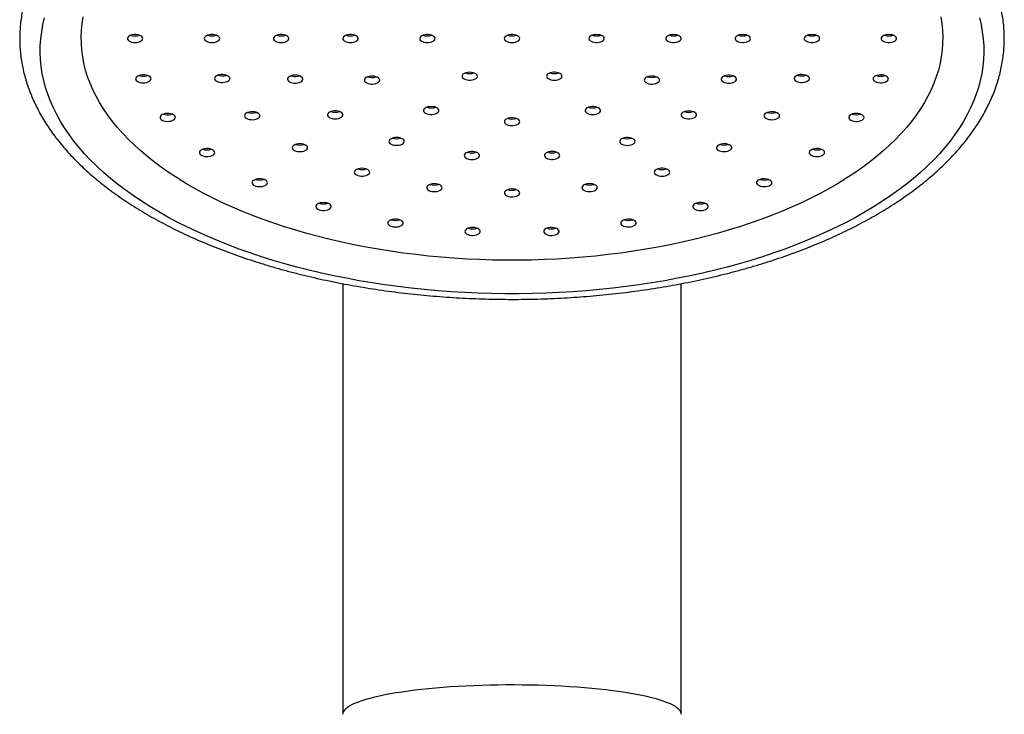
# Model space of a CAD drawing. Units: millimetres. Extents: x 40 to 800, y 51 to 1148.
# Drawn here: x 153 to 217, y 701 to 746 of the extents above; entities that cross this region are included whole.
import ezdxf

# ---------------------------------------------------------------- set-up
doc = ezdxf.new("R2010")
doc.units = ezdxf.units.MM
doc.header["$LTSCALE"] = 4

msp = doc.modelspace()

# ---------------------------------------------------------------- linework, layer by layer
at = {"color": 7, "linetype": 'Continuous', "lineweight": 25}
for p, q in [((176.096504, 742.508743), (176.123787, 742.517469)), ((162.761276, 740.068076), (162.83519, 740.08904)), ((168.302276, 740.191071), (168.329559, 740.199798)), ((173.939771, 729.065043), (173.939771, 701.048109)), ((195.939771, 701.048109), (195.939771, 729.064595))]:
    msp.add_line(p, q, dxfattribs=at)
at = {"color": 7, "linetype": 'Continuous', "lineweight": 25, "flags": 128}
for points in [[(215.322107, 746.344787), (215.42912, 745.895017), (215.511038, 745.443851), (215.567793, 744.991661), (215.599338, 744.538818), (215.605649, 744.085696), (215.586719, 743.632666), (215.542564, 743.180103), (215.473221, 742.728379), (215.378746, 742.277865), (215.259217, 741.828932), (215.114733, 741.38195), (214.945413, 740.937286), (214.751396, 740.495308), (214.532841, 740.056377), (214.289929, 739.620856), (214.022859, 739.189104), (213.731852, 738.761475), (213.417147, 738.338321), (213.079002, 737.919992), (212.717697, 737.50683), (212.333528, 737.099177), (211.926812, 736.697367), (211.497883, 736.301732), (211.047095, 735.912596), (210.574819, 735.530281), (210.081443, 735.155102), (209.567373, 734.787365), (209.033033, 734.427376), (208.478862, 734.075429), (207.905317, 733.731815), (207.312869, 733.396816), (206.702007, 733.070708), (206.073232, 732.75376), (205.427063, 732.446232), (204.764031, 732.148377), (204.084682, 731.860441), (203.389576, 731.58266), (202.679283, 731.315264), (201.95439, 731.058472), (201.215493, 730.812496), (200.463199, 730.577538), (199.698128, 730.353791), (198.92091, 730.141441), (198.132184, 729.94066), (197.3326, 729.751616), (196.522815, 729.574462), (195.703497, 729.409346), (194.87532, 729.256403), (194.038964, 729.115759), (193.195119, 728.987529), (192.34448, 728.87182), (191.487746, 728.768726), (190.625622, 728.678333), (189.758819, 728.600714), (188.888048, 728.535934), (188.014029, 728.484045), (187.137479, 728.445092), (186.25912, 728.419105), (185.379675, 728.406106), (184.499868, 728.406106), (183.620423, 728.419105), (182.742064, 728.445092), (181.865513, 728.484045), (180.991494, 728.535934), (180.120724, 728.600714), (179.25392, 728.678333), (178.391796, 728.768726), (177.535062, 728.87182), (176.684423, 728.987529), (175.840578, 729.115759), (175.004223, 729.256403), (174.176045, 729.409346), (173.356727, 729.574462), (172.546942, 729.751616), (171.747358, 729.94066), (170.958632, 730.141441), (170.181414, 730.353791), (169.416343, 730.577538), (168.66405, 730.812496), (167.925152, 731.058472), (167.200259, 731.315264), (166.489966, 731.58266), (165.79486, 731.860441), (165.115511, 732.148377), (164.452479, 732.446232), (163.80631, 732.75376), (163.177535, 733.070708), (162.566673, 733.396816), (161.974225, 733.731815), (161.40068, 734.075429), (160.846509, 734.427376), (160.312169, 734.787365), (159.798099, 735.155102), (159.304723, 735.530281), (158.832447, 735.912596), (158.381659, 736.301732), (157.95273, 736.697367), (157.546014, 737.099177), (157.161845, 737.50683), (156.80054, 737.919992), (156.462395, 738.338321), (156.14769, 738.761475), (155.856683, 739.189104), (155.589613, 739.620856), (155.346701, 740.056377), (155.128146, 740.495308), (154.934129, 740.937286), (154.764809, 741.38195), (154.620325, 741.828932), (154.500796, 742.277865), (154.406322, 742.728379), (154.336978, 743.180103), (154.292823, 743.632666), (154.273893, 744.085696), (154.280204, 744.538818), (154.311749, 744.991661), (154.368504, 745.443851), (154.450422, 745.895017), (154.557435, 746.344787)], [(212.806229, 746.413897), (212.875739, 745.981852), (212.920003, 745.548927), (212.93898, 745.115512), (212.932654, 744.681998), (212.90103, 744.248779), (212.844137, 743.816245), (212.762026, 743.384787), (212.654771, 742.954795), (212.52247, 742.526658), (212.365242, 742.100763), (212.183229, 741.677494), (211.976595, 741.257235), (211.745528, 740.840364), (211.490235, 740.427259), (211.210949, 740.018292), (210.907921, 739.613835), (210.581424, 739.214251), (210.231755, 738.819902), (209.859229, 738.431145), (209.464182, 738.048331), (209.046973, 737.671805), (208.607977, 737.301909), (208.147592, 736.938976), (207.666233, 736.583335), (207.164336, 736.235306), (206.642354, 735.895204), (206.100759, 735.563337), (205.540041, 735.240005), (204.960705, 734.925499), (204.363276, 734.620105), (203.748294, 734.324097), (203.116314, 734.037744), (202.467908, 733.761304), (201.803661, 733.495027), (201.124173, 733.239154), (200.43006, 732.993916), (199.721948, 732.759534), (199.000476, 732.536221), (198.266298, 732.324178), (197.520076, 732.123597), (196.762486, 731.934659), (195.99421, 731.757535), (195.215945, 731.592385), (194.428393, 731.439358), (193.632265, 731.298592), (192.828283, 731.170216), (192.017171, 731.054343), (191.199663, 730.951081), (190.376498, 730.860521), (189.54842, 730.782746), (188.716176, 730.717825), (187.88052, 730.665818), (187.042207, 730.626772), (186.201993, 730.600721), (185.360638, 730.58769), (184.518904, 730.58769), (183.677549, 730.600721), (182.837336, 730.626772), (181.999022, 730.665818), (181.163366, 730.717825), (180.331123, 730.782746), (179.503044, 730.860521), (178.679879, 730.951081), (177.862371, 731.054343), (177.051259, 731.170216), (176.247277, 731.298592), (175.451149, 731.439358), (174.663597, 731.592385), (173.885332, 731.757535), (173.117057, 731.934659), (172.359466, 732.123597), (171.613244, 732.324178), (170.879066, 732.536221), (170.157594, 732.759534), (169.449482, 732.993916), (168.755369, 733.239154), (168.075881, 733.495027), (167.411634, 733.761304), (166.763228, 734.037744), (166.131248, 734.324097), (165.516266, 734.620105), (164.918837, 734.925499), (164.339502, 735.240005), (163.778783, 735.563337), (163.237188, 735.895204), (162.715206, 736.235306), (162.213309, 736.583335), (161.73195, 736.938976), (161.271565, 737.301909), (160.832569, 737.671805), (160.41536, 738.048331), (160.020313, 738.431145), (159.647787, 738.819902), (159.298118, 739.214251), (158.971622, 739.613835), (158.668593, 740.018292), (158.389307, 740.427259), (158.134014, 740.840364), (157.902947, 741.257235), (157.696313, 741.677494), (157.5143, 742.100763), (157.357072, 742.526658), (157.224771, 742.954795), (157.117516, 743.384787), (157.035405, 743.816245), (156.978512, 744.248779), (156.946888, 744.681998), (156.940562, 745.115512), (156.959539, 745.548927), (157.003803, 745.981852), (157.073313, 746.413897)], [(160.439771, 744.749608), (160.555079, 744.75655), (160.664171, 744.777), (160.761165, 744.809856), (160.840833, 744.853347), (160.898879, 744.905129), (160.932175, 744.962409), (160.938925, 745.0221), (160.918766, 745.080984), (160.872784, 745.135887), (160.803458, 745.183847), (160.714526, 745.222281), (160.610781, 745.249116), (160.497818, 745.262905), (160.381725, 745.262905), (160.268761, 745.249116), (160.165017, 745.222281), (160.076084, 745.183847), (160.006758, 745.135887), (159.960776, 745.080984), (159.940617, 745.0221), (159.947367, 744.962409), (159.980663, 744.905129), (160.038709, 744.853347), (160.118377, 744.809856), (160.215371, 744.777), (160.324463, 744.75655), (160.439771, 744.749608)], [(165.439771, 744.749608), (165.555079, 744.75655), (165.664171, 744.777), (165.761165, 744.809856), (165.840833, 744.853347), (165.898879, 744.905129), (165.932175, 744.962409), (165.938925, 745.0221), (165.918766, 745.080984), (165.872784, 745.135887), (165.803458, 745.183847), (165.714526, 745.222281), (165.610781, 745.249116), (165.497818, 745.262905), (165.381725, 745.262905), (165.268761, 745.249116), (165.165017, 745.222281), (165.076084, 745.183847), (165.006758, 745.135887), (164.960776, 745.080984), (164.940617, 745.0221), (164.947367, 744.962409), (164.980663, 744.905129), (165.038709, 744.853347), (165.118377, 744.809856), (165.215371, 744.777), (165.324463, 744.75655), (165.439771, 744.749608)], [(169.939771, 744.749608), (170.055079, 744.75655), (170.164171, 744.777), (170.261165, 744.809856), (170.340833, 744.853347), (170.398879, 744.905129), (170.432175, 744.962409), (170.438925, 745.0221), (170.418766, 745.080984), (170.372784, 745.135887), (170.303458, 745.183847), (170.214526, 745.222281), (170.110781, 745.249116), (169.997818, 745.262905), (169.881725, 745.262905), (169.768761, 745.249116), (169.665017, 745.222281), (169.576084, 745.183847), (169.506758, 745.135887), (169.460776, 745.080984), (169.440617, 745.0221), (169.447367, 744.962409), (169.480663, 744.905129), (169.538709, 744.853347), (169.618377, 744.809856), (169.715371, 744.777), (169.824463, 744.75655), (169.939771, 744.749608)], [(174.439771, 744.749608), (174.555079, 744.75655), (174.664171, 744.777), (174.761165, 744.809856), (174.840833, 744.853347), (174.898879, 744.905129), (174.932175, 744.962409), (174.938925, 745.0221), (174.918766, 745.080984), (174.872784, 745.135887), (174.803458, 745.183847), (174.714526, 745.222281), (174.610781, 745.249116), (174.497818, 745.262905), (174.381725, 745.262905), (174.268761, 745.249116), (174.165017, 745.222281), (174.076084, 745.183847), (174.006758, 745.135887), (173.960776, 745.080984), (173.940617, 745.0221), (173.947367, 744.962409), (173.980663, 744.905129), (174.038709, 744.853347), (174.118377, 744.809856), (174.215371, 744.777), (174.324463, 744.75655), (174.439771, 744.749608)], [(179.439771, 744.749608), (179.555079, 744.75655), (179.664171, 744.777), (179.761165, 744.809856), (179.840833, 744.853347), (179.898879, 744.905129), (179.932175, 744.962409), (179.938925, 745.0221), (179.918766, 745.080984), (179.872784, 745.135887), (179.803458, 745.183847), (179.714526, 745.222281), (179.610781, 745.249116), (179.497818, 745.262905), (179.381725, 745.262905), (179.268761, 745.249116), (179.165017, 745.222281), (179.076084, 745.183847), (179.006758, 745.135887), (178.960776, 745.080984), (178.940617, 745.0221), (178.947367, 744.962409), (178.980663, 744.905129), (179.038709, 744.853347), (179.118377, 744.809856), (179.215371, 744.777), (179.324463, 744.75655), (179.439771, 744.749608)], [(184.939771, 744.749608), (185.055079, 744.75655), (185.164171, 744.777), (185.261165, 744.809856), (185.340833, 744.853347), (185.398879, 744.905129), (185.432175, 744.962409), (185.438925, 745.0221), (185.418766, 745.080984), (185.372784, 745.135887), (185.303458, 745.183847), (185.214526, 745.222281), (185.110781, 745.249116), (184.997818, 745.262905), (184.881725, 745.262905), (184.768761, 745.249116), (184.665017, 745.222281), (184.576084, 745.183847), (184.506758, 745.135887), (184.460776, 745.080984), (184.440617, 745.0221), (184.447367, 744.962409), (184.480663, 744.905129), (184.538709, 744.853347), (184.618377, 744.809856), (184.715371, 744.777), (184.824463, 744.75655), (184.939771, 744.749608)], [(190.439771, 745.264646), (190.324463, 745.257705), (190.215371, 745.237255), (190.118377, 745.204398), (190.038709, 745.160907), (189.980663, 745.109125), (189.947367, 745.051845), (189.940617, 744.992154), (189.960776, 744.93327), (190.006758, 744.878368), (190.076084, 744.830407), (190.165017, 744.791973), (190.268761, 744.765138), (190.381725, 744.751349), (190.497818, 744.751349), (190.610781, 744.765138), (190.714526, 744.791973), (190.803458, 744.830407), (190.872784, 744.878368), (190.918766, 744.93327), (190.938925, 744.992154), (190.932175, 745.051845), (190.898879, 745.109125), (190.840833, 745.160907), (190.761165, 745.204398), (190.664171, 745.237255), (190.555079, 745.257705), (190.439771, 745.264646)], [(195.439771, 745.264646), (195.324463, 745.257705), (195.215371, 745.237255), (195.118377, 745.204398), (195.038709, 745.160907), (194.980663, 745.109125), (194.947367, 745.051845), (194.940617, 744.992154), (194.960776, 744.93327), (195.006758, 744.878368), (195.076084, 744.830407), (195.165017, 744.791973), (195.268761, 744.765138), (195.381725, 744.751349), (195.497818, 744.751349), (195.610781, 744.765138), (195.714526, 744.791973), (195.803458, 744.830407), (195.872784, 744.878368), (195.918766, 744.93327), (195.938925, 744.992154), (195.932175, 745.051845), (195.898879, 745.109125), (195.840833, 745.160907), (195.761165, 745.204398), (195.664171, 745.237255), (195.555079, 745.257705), (195.439771, 745.264646)], [(199.939771, 745.264646), (199.824463, 745.257705), (199.715371, 745.237255), (199.618377, 745.204398), (199.538709, 745.160907), (199.480663, 745.109125), (199.447367, 745.051845), (199.440617, 744.992154), (199.460776, 744.93327), (199.506758, 744.878368), (199.576084, 744.830407), (199.665017, 744.791973), (199.768761, 744.765138), (199.881725, 744.751349), (199.997818, 744.751349), (200.110781, 744.765138), (200.214526, 744.791973), (200.303458, 744.830407), (200.372784, 744.878368), (200.418766, 744.93327), (200.438925, 744.992154), (200.432175, 745.051845), (200.398879, 745.109125), (200.340833, 745.160907), (200.261165, 745.204398), (200.164171, 745.237255), (200.055079, 745.257705), (199.939771, 745.264646)], [(204.439771, 745.264646), (204.324463, 745.257705), (204.215371, 745.237255), (204.118377, 745.204398), (204.038709, 745.160907), (203.980663, 745.109125), (203.947367, 745.051845), (203.940617, 744.992154), (203.960776, 744.93327), (204.006758, 744.878368), (204.076084, 744.830407), (204.165017, 744.791973), (204.268761, 744.765138), (204.381725, 744.751349), (204.497818, 744.751349), (204.610781, 744.765138), (204.714526, 744.791973), (204.803458, 744.830407), (204.872784, 744.878368), (204.918766, 744.93327), (204.938925, 744.992154), (204.932175, 745.051845), (204.898879, 745.109125), (204.840833, 745.160907), (204.761165, 745.204398), (204.664171, 745.237255), (204.555079, 745.257705), (204.439771, 745.264646)], [(209.439771, 745.264646), (209.324463, 745.257705), (209.215371, 745.237255), (209.118377, 745.204398), (209.038709, 745.160907), (208.980663, 745.109125), (208.947367, 745.051845), (208.940617, 744.992154), (208.960776, 744.93327), (209.006758, 744.878368), (209.076084, 744.830407), (209.165017, 744.791973), (209.268761, 744.765138), (209.381725, 744.751349), (209.497818, 744.751349), (209.610781, 744.765138), (209.714526, 744.791973), (209.803458, 744.830407), (209.872784, 744.878368), (209.918766, 744.93327), (209.938925, 744.992154), (209.932175, 745.051845), (209.898879, 745.109125), (209.840833, 745.160907), (209.761165, 745.204398), (209.664171, 745.237255), (209.555079, 745.257705), (209.439771, 745.264646)], [(161.079111, 742.131716), (161.189097, 742.150853), (161.287549, 742.182538), (161.36916, 742.225063), (161.42953, 742.276135), (161.465405, 742.333001), (161.47485, 742.392595), (161.457357, 742.451704), (161.413868, 742.507143), (161.346727, 742.555921), (161.259555, 742.59541), (161.157051, 742.623481), (161.044741, 742.63862), (160.92868, 742.640012), (160.815124, 742.62758), (160.710195, 742.601996), (160.619551, 742.564638), (160.548077, 742.517521), (160.499627, 742.463185), (160.476812, 742.404559), (160.480864, 742.344803), (160.511563, 742.287139), (160.567254, 742.234676), (160.644936, 742.190241), (160.740419, 742.156232), (160.848557, 742.13448), (160.96352, 742.126158), (161.079111, 742.131716)], [(161.079111, 742.560299), (161.189097, 742.579437), (161.252438, 742.597899)], [(166.233627, 742.159), (166.341518, 742.181076), (166.436615, 742.215371), (166.513793, 742.260038), (166.568891, 742.312667), (166.598938, 742.370422), (166.602315, 742.430189), (166.578839, 742.488746), (166.529776, 742.542936), (166.457771, 742.589838), (166.366706, 742.626923), (166.26149, 742.652193), (166.147795, 742.664284), (166.031752, 742.662545), (165.919614, 742.647069), (165.817429, 742.618692), (165.730705, 742.578942), (165.664117, 742.529963), (165.621255, 742.474396), (165.604429, 742.415235), (165.614547, 742.35567), (165.651064, 742.298912), (165.71201, 742.248022), (165.7941, 742.205743), (165.892908, 742.174353), (166.003109, 742.155546), (166.11876, 742.150335), (166.233627, 742.159)], [(166.233627, 742.587584), (166.341518, 742.60966), (166.3815, 742.622036)], [(171.015392, 742.122837), (171.119136, 742.149672), (171.208069, 742.188106), (171.277394, 742.236067), (171.323376, 742.290969), (171.343536, 742.349853), (171.336786, 742.409544), (171.30349, 742.466824), (171.245443, 742.518606), (171.165776, 742.562097), (171.068781, 742.594954), (170.95969, 742.615404), (170.844382, 742.622345), (170.729074, 742.615404), (170.619982, 742.594954), (170.522988, 742.562097), (170.44332, 742.518606), (170.385274, 742.466824), (170.351978, 742.409544), (170.345228, 742.349853), (170.365387, 742.290969), (170.411369, 742.236067), (170.480695, 742.188106), (170.569627, 742.149672), (170.673372, 742.122837), (170.786335, 742.109048), (170.902428, 742.109048), (171.015392, 742.122837)], [(171.015392, 742.551421), (171.119136, 742.578256), (171.121665, 742.579118)], [(176.096504, 742.080159), (176.189625, 742.115865), (176.264248, 742.161668), (176.316351, 742.215101), (176.343123, 742.273281), (176.343123, 742.333073), (176.316351, 742.391254), (176.264248, 742.444686), (176.189625, 742.49049), (176.096504, 742.526195), (175.989906, 742.549878), (175.875577, 742.560261), (175.75968, 742.556784), (175.648464, 742.539635), (175.547925, 742.509739), (175.463482, 742.468707), (175.399688, 742.418752), (175.359982, 742.362565), (175.346504, 742.303177), (175.359982, 742.243789), (175.399688, 742.187603), (175.463482, 742.137647), (175.547925, 742.096615), (175.648464, 742.066719), (175.75968, 742.04957), (175.875577, 742.046094), (175.989906, 742.056477), (176.096504, 742.080159)], [(182.622784, 742.425169), (182.668766, 742.480071), (182.688925, 742.538955), (182.682175, 742.598646), (182.648879, 742.655927), (182.590833, 742.707708), (182.511165, 742.7512), (182.414171, 742.784056), (182.305079, 742.804506), (182.189771, 742.811448), (182.074463, 742.804506), (181.965371, 742.784056), (181.868377, 742.7512), (181.788709, 742.707708), (181.730663, 742.655927), (181.697367, 742.598646), (181.690617, 742.538955), (181.710776, 742.480071), (181.756758, 742.425169), (181.826084, 742.377208), (181.915017, 742.338775), (182.018761, 742.31194), (182.131725, 742.298151), (182.247818, 742.298151), (182.360781, 742.31194), (182.464526, 742.338775), (182.553458, 742.377208), (182.622784, 742.425169)], [(188.122784, 742.682688), (188.053458, 742.730649), (187.964526, 742.769083), (187.860781, 742.795918), (187.747818, 742.809707), (187.631725, 742.809707), (187.518761, 742.795918), (187.415017, 742.769083), (187.326084, 742.730649), (187.256758, 742.682688), (187.210776, 742.627786), (187.190617, 742.568902), (187.197367, 742.509211), (187.230663, 742.451931), (187.288709, 742.400149), (187.368377, 742.356658), (187.465371, 742.323801), (187.574463, 742.303351), (187.689771, 742.29641), (187.805079, 742.303351), (187.914171, 742.323801), (188.011165, 742.356658), (188.090833, 742.400149), (188.148879, 742.451931), (188.182175, 742.509211), (188.188925, 742.568902), (188.168766, 742.627786), (188.122784, 742.682688)], [(194.283038, 742.526195), (194.176439, 742.549878), (194.06211, 742.560261), (193.946214, 742.556784), (193.834998, 742.539635), (193.734458, 742.509739), (193.650016, 742.468707), (193.586221, 742.418752), (193.546515, 742.362565), (193.533038, 742.303177), (193.546515, 742.243789), (193.586221, 742.187603), (193.650016, 742.137647), (193.734458, 742.096615), (193.834998, 742.066719), (193.946214, 742.04957), (194.06211, 742.046094), (194.176439, 742.056477), (194.283038, 742.080159), (194.376159, 742.115865), (194.450782, 742.161668), (194.502884, 742.215101), (194.529657, 742.273281), (194.529657, 742.333073), (194.502884, 742.391254), (194.450782, 742.444686), (194.376159, 742.49049), (194.283038, 742.526195)], [(199.20617, 742.606815), (199.093207, 742.620604), (198.977114, 742.620604), (198.86415, 742.606815), (198.760406, 742.57998), (198.671474, 742.541546), (198.602148, 742.493586), (198.556166, 742.438683), (198.536006, 742.3798), (198.542756, 742.320108), (198.576052, 742.262828), (198.634099, 742.211046), (198.713767, 742.167555), (198.810761, 742.134699), (198.919852, 742.114249), (199.03516, 742.107307), (199.150468, 742.114249), (199.25956, 742.134699), (199.356554, 742.167555), (199.436222, 742.211046), (199.494268, 742.262828), (199.527564, 742.320108), (199.534314, 742.3798), (199.514155, 742.438683), (199.468173, 742.493586), (199.398847, 742.541546), (199.309915, 742.57998), (199.20617, 742.606815)], [(203.904734, 742.656489), (203.789867, 742.665155), (203.674216, 742.659944), (203.564016, 742.641136), (203.465207, 742.609747), (203.383117, 742.567467), (203.322171, 742.516577), (203.285654, 742.45982), (203.275536, 742.400255), (203.292362, 742.341094), (203.335224, 742.285526), (203.401812, 742.236547), (203.488536, 742.196797), (203.590722, 742.16842), (203.702859, 742.152945), (203.818903, 742.151206), (203.932597, 742.163297), (204.037813, 742.188566), (204.128878, 742.225651), (204.200883, 742.272553), (204.249946, 742.326743), (204.273422, 742.3853), (204.270045, 742.445067), (204.239998, 742.502822), (204.184901, 742.555452), (204.107723, 742.600118), (204.012625, 742.634413), (203.904734, 742.656489)], [(209.008343, 742.635499), (208.892753, 742.641057), (208.77779, 742.632735), (208.669651, 742.610983), (208.574168, 742.576973), (208.496487, 742.532539), (208.440795, 742.480076), (208.410096, 742.422412), (208.406045, 742.362656), (208.428859, 742.30403), (208.477309, 742.249693), (208.548783, 742.202576), (208.639428, 742.165219), (208.744356, 742.139635), (208.857912, 742.127203), (208.973974, 742.128595), (209.086284, 742.143734), (209.188788, 742.171804), (209.27596, 742.211294), (209.3431, 742.260072), (209.386589, 742.315511), (209.404083, 742.37462), (209.394638, 742.434214), (209.358763, 742.49108), (209.298393, 742.542152), (209.216782, 742.584677), (209.118329, 742.616362), (209.008343, 742.635499)], [(180.122784, 740.194989), (180.168766, 740.249891), (180.188925, 740.308775), (180.182175, 740.368466), (180.148879, 740.425747), (180.090833, 740.477528), (180.011165, 740.52102), (179.914171, 740.553876), (179.805079, 740.574326), (179.689771, 740.581268), (179.574463, 740.574326), (179.465371, 740.553876), (179.368377, 740.52102), (179.288709, 740.477528), (179.230663, 740.425747), (179.197367, 740.368466), (179.190617, 740.308775), (179.210776, 740.249891), (179.256758, 740.194989), (179.326084, 740.147028), (179.415017, 740.108594), (179.518761, 740.08176), (179.631725, 740.067971), (179.747818, 740.067971), (179.860781, 740.08176), (179.964526, 740.108594), (180.053458, 740.147028), (180.122784, 740.194989)], [(190.622784, 740.452508), (190.553458, 740.500469), (190.464526, 740.538903), (190.360781, 740.565737), (190.247818, 740.579526), (190.131725, 740.579526), (190.018761, 740.565737), (189.915017, 740.538903), (189.826084, 740.500469), (189.756758, 740.452508), (189.710776, 740.397606), (189.690617, 740.338722), (189.697367, 740.279031), (189.730663, 740.22175), (189.788709, 740.169969), (189.868377, 740.126477), (189.965371, 740.093621), (190.074463, 740.073171), (190.189771, 740.066229), (190.305079, 740.073171), (190.414171, 740.093621), (190.511165, 740.126477), (190.590833, 740.169969), (190.648879, 740.22175), (190.682175, 740.279031), (190.688925, 740.338722), (190.668766, 740.397606), (190.622784, 740.452508)], [(162.761276, 739.639493), (162.861133, 739.669989), (162.944643, 739.711525), (163.007304, 739.761859), (163.045738, 739.81828), (163.057873, 739.877744), (163.043055, 739.937048), (163.002082, 739.992992), (162.937164, 740.042562), (162.8518, 740.083085), (162.750592, 740.112377), (162.638996, 740.128858), (162.523029, 740.13164), (162.408942, 740.120573), (162.302886, 740.096253), (162.210578, 740.059992), (162.136995, 740.013744), (162.086103, 739.960003), (162.060646, 739.901666), (162.061997, 739.841878), (162.090083, 739.783862), (162.143389, 739.730745), (162.219041, 739.685392), (162.312962, 739.650247), (162.420089, 739.627205), (162.534645, 739.617508), (162.650455, 739.621679), (162.761276, 739.639493)], [(168.302276, 739.762488), (168.395396, 739.798193), (168.47002, 739.843997), (168.522122, 739.897429), (168.548895, 739.95561), (168.548895, 740.015402), (168.522122, 740.073583), (168.47002, 740.127015), (168.395396, 740.172818), (168.302276, 740.208524), (168.195677, 740.232206), (168.081348, 740.242589), (167.965452, 740.239113), (167.854236, 740.221964), (167.753696, 740.192068), (167.669253, 740.151036), (167.605459, 740.10108), (167.565753, 740.044894), (167.552276, 739.985506), (167.565753, 739.926118), (167.605459, 739.869932), (167.669253, 739.819976), (167.753696, 739.778944), (167.854236, 739.749048), (167.965452, 739.731899), (168.081348, 739.728423), (168.195677, 739.738805), (168.302276, 739.762488)], [(173.770498, 739.843955), (173.850166, 739.887446), (173.908212, 739.939228), (173.941508, 739.996508), (173.948258, 740.056199), (173.928099, 740.115083), (173.882117, 740.169985), (173.812791, 740.217946), (173.723859, 740.25638), (173.620114, 740.283214), (173.507151, 740.297003), (173.391058, 740.297003), (173.278094, 740.283214), (173.17435, 740.25638), (173.085418, 740.217946), (173.016092, 740.169985), (172.97011, 740.115083), (172.94995, 740.056199), (172.956701, 739.996508), (172.989996, 739.939228), (173.048043, 739.887446), (173.127711, 739.843955), (173.224705, 739.811098), (173.333796, 739.790648), (173.449104, 739.783707), (173.564412, 739.790648), (173.673504, 739.811098), (173.770498, 739.843955)], [(196.751831, 740.238497), (196.654837, 740.271353), (196.545746, 740.291803), (196.430438, 740.298745), (196.31513, 740.291803), (196.206038, 740.271353), (196.109044, 740.238497), (196.029376, 740.195005), (195.97133, 740.143224), (195.938034, 740.085943), (195.931284, 740.026252), (195.951443, 739.967368), (195.997425, 739.912466), (196.066751, 739.864505), (196.155683, 739.826072), (196.259428, 739.799237), (196.372391, 739.785448), (196.488484, 739.785448), (196.601448, 739.799237), (196.705192, 739.826072), (196.794125, 739.864505), (196.86345, 739.912466), (196.909432, 739.967368), (196.929592, 740.026252), (196.922842, 740.085943), (196.889546, 740.143224), (196.831499, 740.195005), (196.751831, 740.238497)], [(202.077266, 740.208524), (201.970668, 740.232206), (201.856339, 740.242589), (201.740442, 740.239113), (201.629227, 740.221964), (201.528687, 740.192068), (201.444244, 740.151036), (201.38045, 740.10108), (201.340744, 740.044894), (201.327266, 739.985506), (201.340744, 739.926118), (201.38045, 739.869932), (201.444244, 739.819976), (201.528687, 739.778944), (201.629227, 739.749048), (201.740442, 739.731899), (201.856339, 739.728423), (201.970668, 739.738805), (202.077266, 739.762488), (202.170387, 739.798193), (202.24501, 739.843997), (202.297113, 739.897429), (202.323886, 739.95561), (202.323886, 740.015402), (202.297113, 740.073583), (202.24501, 740.127015), (202.170387, 740.172818), (202.077266, 740.208524)], [(207.525003, 740.110003), (207.414182, 740.127817), (207.298372, 740.131988), (207.183816, 740.122291), (207.07669, 740.099249), (206.982769, 740.064104), (206.907116, 740.018751), (206.85381, 739.965634), (206.825725, 739.907618), (206.824374, 739.84783), (206.849831, 739.789493), (206.900722, 739.735752), (206.974306, 739.689504), (207.066613, 739.653243), (207.17267, 739.628924), (207.286757, 739.617856), (207.402724, 739.620638), (207.514319, 739.637119), (207.615527, 739.666411), (207.700892, 739.706934), (207.76581, 739.756504), (207.806783, 739.812449), (207.821601, 739.871752), (207.809466, 739.931217), (207.771032, 739.987637), (207.708371, 740.037972), (207.62486, 740.079507), (207.525003, 740.110003)], [(185.439771, 739.599227), (185.426293, 739.658615), (185.386587, 739.714802), (185.322793, 739.764757), (185.23835, 739.805789), (185.137811, 739.835685), (185.026595, 739.852834), (184.910699, 739.856311), (184.796369, 739.845928), (184.689771, 739.822245), (184.59665, 739.78654), (184.522027, 739.740736), (184.469925, 739.687304), (184.443152, 739.629123), (184.443152, 739.569331), (184.469925, 739.511151), (184.522027, 739.457718), (184.59665, 739.411915), (184.689771, 739.376209), (184.796369, 739.352527), (184.910699, 739.342144), (185.026595, 739.345621), (185.137811, 739.362769), (185.23835, 739.392665), (185.322793, 739.433697), (185.386587, 739.483653), (185.426293, 739.539839), (185.439771, 739.599227)], [(171.504742, 737.723389), (171.576747, 737.770291), (171.62581, 737.824481), (171.649286, 737.883038), (171.64591, 737.942805), (171.615863, 738.00056), (171.560765, 738.053189), (171.483587, 738.097855), (171.388489, 738.132151), (171.280598, 738.154227), (171.165731, 738.162892), (171.05008, 738.157681), (170.93988, 738.138874), (170.841071, 738.107484), (170.758981, 738.065205), (170.698035, 738.014314), (170.661519, 737.957557), (170.6514, 737.897992), (170.668226, 737.838831), (170.711088, 737.783264), (170.777676, 737.734285), (170.864401, 737.694535), (170.966586, 737.666158), (171.078723, 737.650682), (171.194767, 737.648943), (171.308461, 737.661034), (171.413677, 737.686304), (171.504742, 737.723389)], [(177.872784, 738.187827), (177.918766, 738.242729), (177.938925, 738.301613), (177.932175, 738.361304), (177.898879, 738.418584), (177.840833, 738.470366), (177.761165, 738.513857), (177.664171, 738.546714), (177.555079, 738.567164), (177.439771, 738.574105), (177.324463, 738.567164), (177.215371, 738.546714), (177.118377, 738.513857), (177.038709, 738.470366), (176.980663, 738.418584), (176.947367, 738.361304), (176.940617, 738.301613), (176.960776, 738.242729), (177.006758, 738.187827), (177.076084, 738.139866), (177.165017, 738.101432), (177.268761, 738.074598), (177.381725, 738.060808), (177.497818, 738.060808), (177.610781, 738.074598), (177.714526, 738.101432), (177.803458, 738.139866), (177.872784, 738.187827)], [(192.872784, 738.445346), (192.803458, 738.493307), (192.714526, 738.53174), (192.610781, 738.558575), (192.497818, 738.572364), (192.381725, 738.572364), (192.268761, 738.558575), (192.165017, 738.53174), (192.076084, 738.493307), (192.006758, 738.445346), (191.960776, 738.390444), (191.940617, 738.33156), (191.947367, 738.271869), (191.980663, 738.214588), (192.038709, 738.162807), (192.118377, 738.119315), (192.215371, 738.086459), (192.324463, 738.066009), (192.439771, 738.059067), (192.555079, 738.066009), (192.664171, 738.086459), (192.761165, 738.119315), (192.840833, 738.162807), (192.898879, 738.214588), (192.932175, 738.271869), (192.938925, 738.33156), (192.918766, 738.390444), (192.872784, 738.445346)], [(199.081907, 738.087576), (198.990842, 738.124661), (198.885626, 738.14993), (198.771931, 738.162021), (198.655887, 738.160282), (198.54375, 738.144807), (198.441565, 738.116429), (198.354841, 738.07668), (198.288253, 738.027701), (198.24539, 737.972133), (198.228565, 737.912972), (198.238683, 737.853407), (198.275199, 737.79665), (198.336145, 737.74576), (198.418236, 737.70348), (198.517044, 737.672091), (198.627244, 737.653283), (198.742896, 737.648072), (198.857763, 737.656738), (198.965653, 737.678814), (199.060751, 737.713109), (199.137929, 737.757775), (199.193027, 737.810405), (199.223074, 737.86816), (199.226451, 737.927927), (199.202975, 737.986484), (199.153912, 738.040674), (199.081907, 738.087576)], [(165.412747, 737.381861), (165.498111, 737.422384), (165.56303, 737.471954), (165.604003, 737.527899), (165.618821, 737.587202), (165.606686, 737.646667), (165.568252, 737.703087), (165.50559, 737.753422), (165.42208, 737.794957), (165.322223, 737.825454), (165.211402, 737.843268), (165.095592, 737.847439), (164.981036, 737.837742), (164.87391, 737.814699), (164.779989, 737.779554), (164.704336, 737.734201), (164.65103, 737.681085), (164.622945, 737.623069), (164.621594, 737.56328), (164.64705, 737.504943), (164.697942, 737.451202), (164.771525, 737.404955), (164.863833, 737.368694), (164.96989, 737.344374), (165.083976, 737.333307), (165.199944, 737.336088), (165.311539, 737.352569), (165.412747, 737.381861)], [(182.827452, 737.354207), (182.834202, 737.413898), (182.814043, 737.472782), (182.768061, 737.527684), (182.698735, 737.575645), (182.609803, 737.614079), (182.506058, 737.640913), (182.393095, 737.654703), (182.277002, 737.654703), (182.164038, 737.640913), (182.060294, 737.614079), (181.971362, 737.575645), (181.902036, 737.527684), (181.856054, 737.472782), (181.835894, 737.413898), (181.842645, 737.354207), (181.87594, 737.296927), (181.933987, 737.245145), (182.013655, 737.201654), (182.110649, 737.168797), (182.21974, 737.148347), (182.335048, 737.141406), (182.450356, 737.148347), (182.559448, 737.168797), (182.656442, 737.201654), (182.73611, 737.245145), (182.794156, 737.296927), (182.827452, 737.354207)], [(188.036898, 737.443642), (188.003602, 737.500923), (187.945555, 737.552704), (187.865888, 737.596196), (187.768893, 737.629052), (187.659802, 737.649502), (187.544494, 737.656444), (187.429186, 737.649502), (187.320094, 737.629052), (187.2231, 737.596196), (187.143432, 737.552704), (187.085386, 737.500923), (187.05209, 737.443642), (187.04534, 737.383951), (187.065499, 737.325067), (187.111481, 737.270165), (187.180807, 737.222204), (187.269739, 737.183771), (187.373484, 737.156936), (187.486447, 737.143147), (187.60254, 737.143147), (187.715504, 737.156936), (187.819248, 737.183771), (187.908181, 737.222204), (187.977506, 737.270165), (188.023488, 737.325067), (188.043648, 737.383951), (188.036898, 737.443642)], [(205.05458, 737.798536), (204.953372, 737.827827), (204.841776, 737.844308), (204.725809, 737.84709), (204.611722, 737.836023), (204.505666, 737.811703), (204.413358, 737.775442), (204.339775, 737.729194), (204.288883, 737.675454), (204.263426, 737.617116), (204.264777, 737.557328), (204.292863, 737.499312), (204.346169, 737.446196), (204.421821, 737.400842), (204.515743, 737.365697), (204.622869, 737.342655), (204.737425, 737.332958), (204.853235, 737.337129), (204.964056, 737.354943), (205.063913, 737.38544), (205.147423, 737.426975), (205.210084, 737.477309), (205.248519, 737.53373), (205.260654, 737.593195), (205.245835, 737.652498), (205.204863, 737.708442), (205.139944, 737.758013), (205.05458, 737.798536)], [(175.622784, 736.180664), (175.668766, 736.235567), (175.688925, 736.294451), (175.682175, 736.354142), (175.648879, 736.411422), (175.590833, 736.463204), (175.511165, 736.506695), (175.414171, 736.539551), (175.305079, 736.560002), (175.189771, 736.566943), (175.074463, 736.560002), (174.965371, 736.539551), (174.868377, 736.506695), (174.788709, 736.463204), (174.730663, 736.411422), (174.697367, 736.354142), (174.690617, 736.294451), (174.710776, 736.235567), (174.756758, 736.180664), (174.826084, 736.132704), (174.915017, 736.09427), (175.018761, 736.067435), (175.131725, 736.053646), (175.247818, 736.053646), (175.360781, 736.067435), (175.464526, 736.09427), (175.553458, 736.132704), (175.622784, 736.180664)], [(195.122784, 736.438184), (195.053458, 736.486144), (194.964526, 736.524578), (194.860781, 736.551413), (194.747818, 736.565202), (194.631725, 736.565202), (194.518761, 736.551413), (194.415017, 736.524578), (194.326084, 736.486144), (194.256758, 736.438184), (194.210776, 736.383281), (194.190617, 736.324397), (194.197367, 736.264706), (194.230663, 736.207426), (194.288709, 736.155644), (194.368377, 736.112153), (194.465371, 736.079297), (194.574463, 736.058846), (194.689771, 736.051905), (194.805079, 736.058846), (194.914171, 736.079297), (195.011165, 736.112153), (195.090833, 736.155644), (195.148879, 736.207426), (195.182175, 736.264706), (195.188925, 736.324397), (195.168766, 736.383281), (195.122784, 736.438184)], [(168.917644, 735.45749), (168.984784, 735.506269), (169.028273, 735.561707), (169.045767, 735.620817), (169.036321, 735.680411), (169.000447, 735.737277), (168.940077, 735.788349), (168.858465, 735.830873), (168.760013, 735.862558), (168.650027, 735.881696), (168.534437, 735.887253), (168.419474, 735.878932), (168.311335, 735.85718), (168.215852, 735.82317), (168.138171, 735.778736), (168.082479, 735.726272), (168.05178, 735.668608), (168.047729, 735.608853), (168.070543, 735.550226), (168.118993, 735.49589), (168.190467, 735.448773), (168.281112, 735.411415), (168.38604, 735.385831), (168.499596, 735.3734), (168.615658, 735.374791), (168.727968, 735.38993), (168.830472, 735.418001), (168.917644, 735.45749)], [(180.375763, 735.239449), (180.392588, 735.29861), (180.38247, 735.358175), (180.345954, 735.414932), (180.285007, 735.465822), (180.202917, 735.508102), (180.104109, 735.539491), (179.993908, 735.558299), (179.878257, 735.56351), (179.76339, 735.554844), (179.655499, 735.532768), (179.560402, 735.498473), (179.483224, 735.453807), (179.428126, 735.401177), (179.398079, 735.343423), (179.394702, 735.283656), (179.418178, 735.225099), (179.467241, 735.170908), (179.539246, 735.124006), (179.630311, 735.086921), (179.735527, 735.061652), (179.849222, 735.049561), (179.965266, 735.0513), (180.077403, 735.066775), (180.179588, 735.095153), (180.266312, 735.134902), (180.3329, 735.183881), (180.375763, 735.239449)], [(190.469705, 735.372751), (190.426843, 735.428318), (190.360255, 735.477297), (190.273531, 735.517047), (190.171345, 735.545425), (190.059208, 735.5609), (189.943165, 735.562639), (189.82947, 735.550548), (189.724254, 735.525279), (189.633189, 735.488193), (189.561184, 735.441291), (189.512121, 735.387101), (189.488645, 735.328544), (189.492022, 735.268777), (189.522069, 735.211022), (189.577166, 735.158393), (189.654344, 735.113727), (189.749442, 735.079431), (189.857333, 735.057356), (189.9722, 735.04869), (190.087851, 735.053901), (190.198052, 735.072708), (190.29686, 735.104098), (190.37895, 735.146377), (190.439896, 735.197268), (190.476413, 735.254025), (190.486531, 735.31359), (190.469705, 735.372751)], [(201.705043, 735.802118), (201.617871, 735.841607), (201.515368, 735.869678), (201.403057, 735.884817), (201.286996, 735.886208), (201.17344, 735.873777), (201.068511, 735.848193), (200.977867, 735.810835), (200.906393, 735.763718), (200.857943, 735.709382), (200.835128, 735.650755), (200.83918, 735.591), (200.869879, 735.533336), (200.92557, 735.480872), (201.003252, 735.436438), (201.098735, 735.402428), (201.206873, 735.380676), (201.321836, 735.372355), (201.437427, 735.377912), (201.547413, 735.39705), (201.645865, 735.428735), (201.727476, 735.471259), (201.787846, 735.522331), (201.823721, 735.579197), (201.833166, 735.638791), (201.815673, 735.697901), (201.772184, 735.753339), (201.705043, 735.802118)], [(185.439771, 734.963885), (185.426293, 735.023273), (185.386587, 735.079459), (185.322793, 735.129415), (185.23835, 735.170447), (185.137811, 735.200343), (185.026595, 735.217491), (184.910699, 735.220968), (184.796369, 735.210585), (184.689771, 735.186903), (184.59665, 735.151197), (184.522027, 735.105394), (184.469925, 735.051961), (184.443152, 734.993781), (184.443152, 734.933989), (184.469925, 734.875808), (184.522027, 734.822376), (184.59665, 734.776572), (184.689771, 734.740867), (184.796369, 734.717184), (184.910699, 734.706801), (185.026595, 734.710278), (185.137811, 734.727427), (185.23835, 734.757323), (185.322793, 734.798355), (185.386587, 734.84831), (185.426293, 734.904497), (185.439771, 734.963885)], [(173.122784, 733.950484), (173.168766, 734.005386), (173.188925, 734.06427), (173.182175, 734.123961), (173.148879, 734.181242), (173.090833, 734.233023), (173.011165, 734.276515), (172.914171, 734.309371), (172.805079, 734.329821), (172.689771, 734.336763), (172.574463, 734.329821), (172.465371, 734.309371), (172.368377, 734.276515), (172.288709, 734.233023), (172.230663, 734.181242), (172.197367, 734.123961), (172.190617, 734.06427), (172.210776, 734.005386), (172.256758, 733.950484), (172.326084, 733.902523), (172.415017, 733.86409), (172.518761, 733.837255), (172.631725, 733.823466), (172.747818, 733.823466), (172.860781, 733.837255), (172.964526, 733.86409), (173.053458, 733.902523), (173.122784, 733.950484)], [(197.622784, 734.208003), (197.553458, 734.255964), (197.464526, 734.294398), (197.360781, 734.321232), (197.247818, 734.335021), (197.131725, 734.335021), (197.018761, 734.321232), (196.915017, 734.294398), (196.826084, 734.255964), (196.756758, 734.208003), (196.710776, 734.153101), (196.690617, 734.094217), (196.697367, 734.034526), (196.730663, 733.977246), (196.788709, 733.925464), (196.868377, 733.881973), (196.965371, 733.849116), (197.074463, 733.828666), (197.189771, 733.821725), (197.305079, 733.828666), (197.414171, 733.849116), (197.511165, 733.881973), (197.590833, 733.925464), (197.648879, 733.977246), (197.682175, 734.034526), (197.688925, 734.094217), (197.668766, 734.153101), (197.622784, 734.208003)], [(177.844383, 732.926707), (177.867197, 732.985333), (177.863146, 733.045089), (177.832447, 733.102753), (177.776755, 733.155216), (177.699074, 733.19965), (177.60359, 733.23366), (177.495452, 733.255412), (177.380489, 733.263734), (177.264899, 733.258176), (177.154913, 733.239039), (177.05646, 733.207354), (176.974849, 733.164829), (176.914479, 733.113757), (176.878604, 733.056891), (176.869159, 732.997297), (176.886653, 732.938187), (176.930142, 732.882749), (176.997282, 732.83397), (177.084454, 732.794481), (177.186958, 732.766411), (177.299268, 732.751271), (177.41533, 732.74988), (177.528886, 732.762312), (177.633814, 732.787896), (177.724459, 732.825253), (177.795933, 732.87237), (177.844383, 732.926707)], [(192.986216, 733.085862), (192.937766, 733.140198), (192.866292, 733.187315), (192.775647, 733.224673), (192.670718, 733.250257), (192.557162, 733.262689), (192.441101, 733.261297), (192.328791, 733.246158), (192.226287, 733.218087), (192.139115, 733.178598), (192.071975, 733.12982), (192.028486, 733.074381), (192.010992, 733.015272), (192.020437, 732.955678), (192.056312, 732.898812), (192.116682, 732.84774), (192.198293, 732.805215), (192.296746, 732.77353), (192.406732, 732.754393), (192.522322, 732.748835), (192.637285, 732.757156), (192.745423, 732.778909), (192.840907, 732.812918), (192.918588, 732.857353), (192.974279, 732.909816), (193.004978, 732.96748), (193.00903, 733.027236), (192.986216, 733.085862)], [(182.876085, 732.430901), (182.874734, 732.49069), (182.846648, 732.548706), (182.793342, 732.601822), (182.71769, 732.647175), (182.623769, 732.68232), (182.516642, 732.705363), (182.402086, 732.71506), (182.286276, 732.710889), (182.175455, 732.693075), (182.075598, 732.662578), (181.992088, 732.621043), (181.929427, 732.570708), (181.890993, 732.514288), (181.878858, 732.454823), (181.893676, 732.39552), (181.934649, 732.339575), (181.999567, 732.290005), (182.084931, 732.249482), (182.186139, 732.22019), (182.297735, 732.203709), (182.413702, 732.200928), (182.527789, 732.211995), (182.633845, 732.236315), (182.726153, 732.272576), (182.799736, 732.318823), (182.850628, 732.372564), (182.876085, 732.430901)], [(187.997979, 732.484737), (187.972523, 732.543074), (187.921631, 732.596815), (187.848048, 732.643063), (187.75574, 732.679324), (187.649684, 732.703644), (187.535597, 732.714711), (187.419629, 732.711929), (187.308034, 732.695448), (187.206826, 732.666157), (187.121462, 732.625633), (187.056543, 732.576063), (187.015571, 732.520119), (187.000752, 732.460816), (187.012887, 732.401351), (187.051321, 732.34493), (187.113983, 732.294596), (187.197493, 732.253061), (187.29735, 732.222564), (187.408171, 732.20475), (187.523981, 732.200579), (187.638537, 732.210276), (187.745663, 732.233318), (187.839584, 732.268463), (187.915237, 732.313817), (187.968543, 732.366933), (187.996629, 732.424949), (187.997979, 732.484737)]]:
    msp.add_lwpolyline(points, dxfattribs=at)
at = {"color": 8, "linetype": 'Continuous', "lineweight": 25, "flags": 128}
msp.add_lwpolyline([(195.939771, 701.048109), (195.936608, 701.093912), (195.911315, 701.185414), (195.860787, 701.2766), (195.78514, 701.367261), (195.684549, 701.457187), (195.559244, 701.546173), (195.409514, 701.634013), (195.235704, 701.720505), (195.038212, 701.805451), (194.817494, 701.888655), (194.574057, 701.969926), (194.30846, 702.049076), (194.021315, 702.125925), (193.713283, 702.200294), (193.385071, 702.272013), (193.037434, 702.340917), (192.671173, 702.406848), (192.287129, 702.469653), (191.886186, 702.529189), (191.469266, 702.585319), (191.037328, 702.637912), (190.591365, 702.686849), (190.132404, 702.732017), (189.661499, 702.773312), (189.179735, 702.810639), (188.688218, 702.843912), (188.188079, 702.873055), (187.68047, 702.898), (187.166556, 702.918691), (186.647521, 702.935079), (186.124559, 702.947126), (185.598871, 702.954807), (185.071667, 702.958101), (184.54416, 702.957003), (184.017562, 702.951514), (183.493086, 702.941647), (182.971937, 702.927425), (182.455315, 702.90888), (181.944406, 702.886056), (181.440387, 702.859004), (180.944417, 702.827788), (180.457636, 702.792477), (179.981165, 702.753155), (179.516098, 702.709911), (179.063506, 702.662845), (178.624429, 702.612065), (178.199878, 702.557688), (177.790829, 702.499839), (177.398223, 702.43865), (177.022962, 702.374264), (176.665911, 702.306827), (176.327889, 702.236495), (176.009675, 702.16343), (175.712001, 702.087799), (175.435551, 702.009778), (175.180961, 701.929544), (174.948816, 701.847283), (174.739651, 701.763184), (174.553947, 701.67744), (174.39213, 701.590249), (174.254573, 701.50181), (174.141592, 701.412329), (174.053448, 701.322009), (173.990343, 701.23106), (173.952421, 701.139689), (173.939771, 701.048109)], dxfattribs=at)
at = {"color": 7, "linetype": 'Continuous', "lineweight": 25}
for centre, radius, start, end in [((160.431139, 746.033755), 0.855607, 251.70024578, 270.57807644), ((160.448403, 746.033755), 0.855607, 269.42192356, 288.29975422), ((165.431139, 746.033755), 0.855607, 251.70024579, 270.57807644), ((165.448403, 746.033755), 0.855607, 269.42192356, 288.29975421), ((169.931139, 746.033755), 0.855607, 251.70024578, 270.57807644), ((169.948403, 746.033755), 0.855607, 269.42192356, 288.29975422), ((174.431139, 746.033755), 0.855607, 251.70024578, 270.57807644), ((174.448403, 746.033755), 0.855607, 269.42192356, 288.29975422), ((179.431139, 746.033755), 0.855607, 251.70024578, 270.57807644), ((179.448403, 746.033755), 0.855607, 269.42192356, 288.29975422), ((184.931139, 746.033755), 0.855607, 251.70024578, 270.57807644), ((184.948403, 746.033755), 0.855607, 269.42192356, 288.29975422), ((190.439771, 746.061597), 0.884752, 251.73562576, 288.26437424), ((195.439771, 746.061597), 0.884752, 251.73562576, 288.26437424), ((199.939771, 746.061597), 0.884752, 251.73562576, 288.26437424), ((204.439771, 746.061597), 0.884752, 251.73562575, 288.26437425), ((209.439771, 746.061597), 0.884752, 251.73562575, 288.26437425), ((160.973936, 743.445458), 0.891385, 251.95869128, 276.77611057), ((166.104386, 743.479581), 0.901311, 252.07143688, 278.2442004), ((170.844817, 743.432357), 0.897298, 251.97061996, 280.95855149), ((175.847139, 743.375755), 0.90216, 252.05775597, 286.04599865), ((182.189771, 743.608399), 0.884752, 251.73562576, 288.26437424), ((187.689771, 743.610639), 0.88688, 251.78098867, 288.21901133), ((194.033038, 743.359327), 0.886347, 251.76965878, 288.23034122), ((199.03516, 743.421537), 0.88688, 251.78098867, 288.21901133), ((203.775325, 743.463194), 0.885682, 251.75548625, 288.24451375), ((208.904387, 743.438884), 0.885517, 251.75196972, 288.24803028), ((179.689771, 741.378219), 0.884752, 251.73562576, 288.26437424), ((190.189771, 741.380459), 0.88688, 251.78098867, 288.21901133), ((162.558867, 740.947913), 0.902819, 252.0496357, 282.95563936), ((168.05291, 741.058084), 0.90216, 252.05775596, 286.04599865), ((173.449104, 741.097936), 0.88688, 251.78098867, 288.21901133), ((196.430438, 741.095696), 0.884752, 251.73562576, 288.26437424), ((201.827266, 741.041656), 0.886347, 251.76965878, 288.23034122), ((207.321635, 740.930652), 0.886113, 251.76467134, 288.23532866), ((184.939771, 740.655377), 0.886347, 251.76965877, 288.23034123), ((171.151189, 738.960932), 0.885682, 251.75548625, 288.24451375), ((177.439771, 739.371056), 0.884752, 251.73562576, 288.26437424), ((192.439771, 739.373297), 0.88688, 251.78098867, 288.21901133), ((198.728353, 738.962053), 0.886746, 251.77815688, 288.22184312), ((165.118855, 738.646102), 0.886113, 251.76467133, 288.23532867), ((182.335048, 738.455635), 0.88688, 251.78098867, 288.21901133), ((187.544494, 738.453395), 0.884752, 251.73562576, 288.26437424), ((204.760687, 738.64655), 0.886539, 251.77373837, 288.22626163), ((175.189771, 737.363894), 0.884752, 251.73562576, 288.26437424), ((194.689771, 737.366135), 0.88688, 251.78098867, 288.21901133), ((168.546071, 736.68508), 0.885517, 251.75196972, 288.24803028), ((179.8928, 736.36155), 0.885682, 251.75548625, 288.24451375), ((189.986742, 736.36267), 0.886746, 251.77815688, 288.22184312), ((201.333471, 736.686425), 0.886794, 251.77917638, 288.22082362), ((184.939771, 736.020035), 0.886347, 251.76965877, 288.23034123), ((172.689771, 735.133714), 0.884752, 251.73562576, 288.26437424), ((197.189771, 735.135954), 0.88688, 251.78098867, 288.21901133), ((177.368855, 734.061561), 0.885517, 251.75196972, 288.24803028), ((192.510687, 734.062905), 0.886794, 251.77917637, 288.22082363), ((182.378824, 733.513723), 0.886113, 251.76467133, 288.23532867), ((187.500718, 733.514171), 0.886539, 251.77373837, 288.22626163)]:
    msp.add_arc(centre, radius, start, end, dxfattribs=at)
msp.add_open_spline([(154.635121, 750.51045), (154.625701, 750.496197), (154.520617, 750.337205), (154.3404, 750.028866), (154.096601, 749.585878), (153.87775, 749.139066), (153.681148, 748.689568), (153.507638, 748.237616), (153.357072, 747.783669), (153.229522, 747.328103), (153.124968, 746.871292), (153.043386, 746.413578), (152.984734, 745.955284), (152.948963, 745.496706), (152.936026, 745.038122), (152.945877, 744.579806), (152.978475, 744.122042), (153.033781, 743.665102), (153.111761, 743.209245), (153.212391, 742.754712), (153.335654, 742.301754), (153.481532, 741.850634), (153.650004, 741.401633), (153.841034, 740.955052), (154.054572, 740.511209), (154.290539, 740.070445), (154.548832, 739.633112), (154.82931, 739.199581), (155.131801, 738.770224), (155.456095, 738.345422), (155.801948, 737.925549), (156.169082, 737.510978), (156.557193, 737.102068), (156.965948, 736.699166), (157.394994, 736.302604), (157.843956, 735.9127), (158.312447, 735.529754), (158.800066, 735.154049), (159.306401, 734.785854), (159.831031, 734.425425), (160.373526, 734.073005), (160.933444, 733.728825), (161.51034, 733.393108), (162.103768, 733.066059), (162.713278, 732.747876), (163.338412, 732.43875), (163.97871, 732.138864), (164.633701, 731.848393), (165.302912, 731.567509), (165.985861, 731.296375), (166.682059, 731.03515), (167.391013, 730.783987), (168.112219, 730.543034), (168.845169, 730.312432), (169.589349, 730.092317), (170.344235, 729.882821), (171.1093, 729.684068), (171.884009, 729.496176), (172.667819, 729.319259), (173.460185, 729.153423), (174.260554, 728.998769), (175.068367, 728.85539), (175.883061, 728.723375), (176.704068, 728.602802), (177.530816, 728.493748), (178.362728, 728.396278), (179.199225, 728.310453), (180.039723, 728.236326), (180.883635, 728.173942), (181.730374, 728.123341), (182.579349, 728.084554), (183.429966, 728.057604), (184.281634, 728.042508), (185.133757, 728.039277), (185.98574, 728.04791), (186.836987, 728.068404), (187.686902, 728.100744), (188.534893, 728.144911), (189.380368, 728.200875), (190.222737, 728.268603), (191.061413, 728.348052), (191.895812, 728.439172), (192.725352, 728.541907), (193.549454, 728.656192), (194.367546, 728.781957), (195.179057, 728.919126), (195.983422, 729.067612), (196.780082, 729.227326), (197.568481, 729.398172), (198.348071, 729.580044), (199.118309, 729.772834), (199.878659, 729.976427), (200.62859, 730.1907), (201.36758, 730.415528), (202.095112, 730.650778), (202.810678, 730.896312), (203.513775, 731.151988), (204.20391, 731.417657), (204.880595, 731.693167), (205.543351, 731.978361), (206.191704, 732.273075), (206.825191, 732.577142), (207.443352, 732.890389), (208.045736, 733.21264), (208.631897, 733.54371), (209.201398, 733.88341), (209.753803, 734.231543), (210.288687, 734.587906), (210.805621, 734.952284), (211.304183, 735.324448), (211.783955, 735.704158), (212.244527, 736.091164), (212.6855, 736.485199), (213.106482, 736.885984), (213.507093, 737.293218), (213.886962, 737.706583), (214.245736, 738.12574), (214.583082, 738.550329), (214.898689, 738.979973), (215.192272, 739.414274), (215.46358, 739.852819), (215.712396, 740.295187), (215.938542, 740.740948), (216.141877, 741.189673), (216.322301, 741.640936), (216.479752, 742.094326), (216.6142, 742.549447), (216.725646, 743.005922), (216.81411, 743.4634), (216.879631, 743.921552), (216.922255, 744.380075), (216.942032, 744.838686), (216.939007, 745.297114), (216.913223, 745.755075), (216.864719, 746.212292), (216.793533, 746.668499), (216.69969, 747.123454), (216.58321, 747.576912), (216.444104, 748.02861), (216.282417, 748.47828), (216.098086, 748.925606), (215.891506, 749.370357), (215.661434, 749.81188), (215.451236, 750.183277), (215.309442, 750.405356), (215.2597, 750.483262)], degree=3, knots=[0, 0, 0, 0, 0.000695451, 0.007758052, 0.014799644, 0.021818772, 0.028814431, 0.035786171, 0.042734181, 0.049659341, 0.056563245, 0.063448183, 0.070317088, 0.077173448, 0.084021188, 0.090864532, 0.097707214, 0.104552784, 0.111405496, 0.118269326, 0.125147838, 0.132044065, 0.138960428, 0.145898673, 0.152859859, 0.159844367, 0.166851946, 0.173881791, 0.18093263, 0.188002831, 0.195090513, 0.202193644, 0.209310139, 0.216437935, 0.22357506, 0.230719671, 0.237870089, 0.245024814, 0.25218253, 0.259342102, 0.266502569, 0.27366296, 0.280822593, 0.287980973, 0.295137716, 0.302292527, 0.30944519, 0.316595555, 0.323743528, 0.330889057, 0.338032131, 0.345172768, 0.352311009, 0.359446918, 0.366580571, 0.373712056, 0.380841474, 0.387968928, 0.39509453, 0.402218392, 0.409340631, 0.416461364, 0.42358071, 0.430698787, 0.437815713, 0.444931606, 0.452046582, 0.459160758, 0.46627425, 0.473387171, 0.480499636, 0.487611758, 0.494723651, 0.501835426, 0.508947197, 0.516059049, 0.523171083, 0.530283413, 0.537396153, 0.544509417, 0.551623319, 0.558737975, 0.565853502, 0.572970018, 0.580087642, 0.587206493, 0.594326693, 0.601448363, 0.608571625, 0.6156966, 0.62282341, 0.629952174, 0.63708301, 0.644216029, 0.651351341, 0.658489045, 0.665629231, 0.672771976, 0.67991734, 0.687065362, 0.694216053, 0.701369391, 0.708525313, 0.715683708, 0.722844402, 0.73000715, 0.737171624, 0.744337393, 0.751503913, 0.758670311, 0.765835645, 0.772998863, 0.780158733, 0.78731383, 0.794462538, 0.801603057, 0.808733428, 0.815851561, 0.822955299, 0.830042482, 0.837111043, 0.844159103, 0.851185093, 0.858187861, 0.865166781, 0.872121844, 0.879053719, 0.885963785, 0.892854128, 0.899727496, 0.906587222, 0.913437113, 0.92028132, 0.927123988, 0.933968238, 0.940818376, 0.947678478, 0.954552244, 0.961442879, 0.968352991, 0.975284535, 0.982238775, 0.989216291, 0.996217015, 1, 1, 1, 1], dxfattribs=at)

doc.saveas('drawing.dxf')
